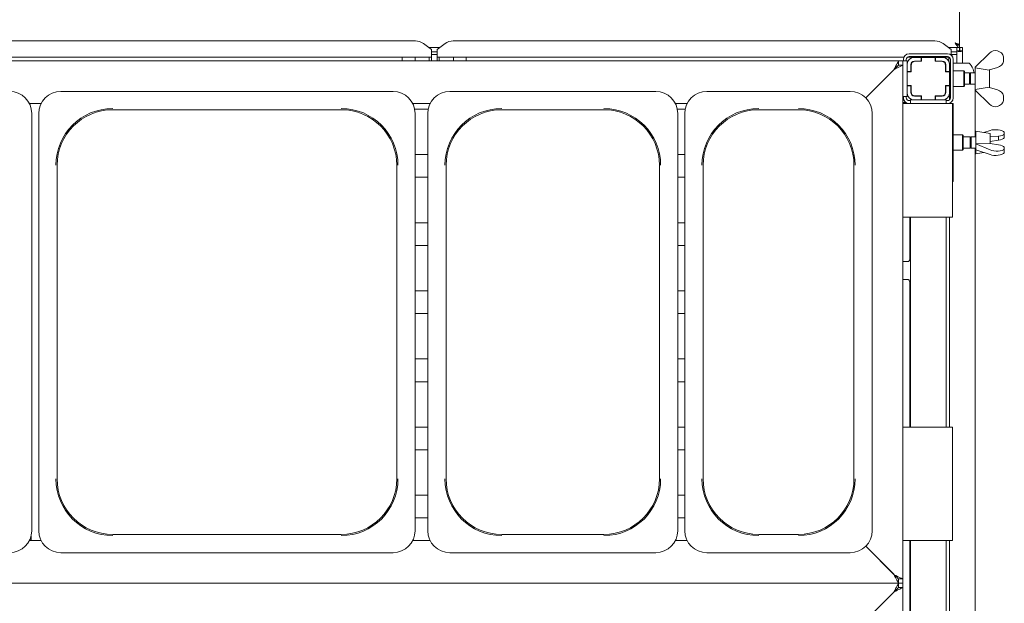
# Model space of a CAD drawing. Units: millimetres. Extents: x 5 to 415, y 5 to 292.
# Drawn here: x 130 to 165, y 102 to 122 of the extents above; entities that cross this region are included whole.
import ezdxf

# ---------------------------------------------------------------- set-up
doc = ezdxf.new("R2010")
doc.units = ezdxf.units.MM

msp = doc.modelspace()

# ---------------------------------------------------------------- linework, layer by layer
at = {"color": 7, "linetype": 'Continuous', "lineweight": 15}
for p, q in [((163.11018, 121.46784), (163.11018, 138.79784)), ((128.77586, 121.61073), (143.94449, 121.61073)), ((144.51018, 121.30431), (144.22733, 121.52098)), ((144.40767, 121.38284), (144.81269, 121.38284)), ((144.99302, 121.52098), (144.71018, 121.30431)), ((145.27586, 121.61073), (162.24449, 121.61073)), ((162.81018, 121.30431), (162.52733, 121.52098)), ((162.70767, 121.38284), (163.01018, 121.38284)), ((163.01018, 121.26293), (163.01018, 121.38284)), ((163.11018, 121.38284), (163.01018, 121.38284)), ((163.11018, 121.46784), (163.06261, 121.46784)), ((163.11018, 121.38284), (163.11018, 121.45784)), ((163.11018, 121.26293), (163.11018, 121.38284)), ((163.21518, 121.38284), (163.11518, 121.38284)), ((163.11518, 121.26293), (163.11518, 121.38284)), ((163.21518, 121.26293), (163.21518, 121.38284)), ((144.51018, 121.03619), (128.21018, 121.03619)), ((143.48518, 121.03619), (143.48518, 120.90784)), ((143.93518, 120.90784), (143.93518, 121.03619)), ((144.43518, 120.90784), (144.43518, 121.03619)), ((144.51018, 121.30431), (144.51018, 121.28261)), ((144.51018, 121.28261), (144.51018, 121.03619)), ((144.51018, 121.22755), (144.71018, 121.22755)), ((144.51018, 121.13095), (144.71018, 121.13095)), ((144.51018, 120.90784), (144.51018, 121.03619)), ((144.71018, 121.28261), (144.71018, 121.30431)), ((144.71018, 121.03619), (144.71018, 121.28261)), ((144.71018, 121.03619), (144.71018, 120.90784)), ((161.15116, 121.03619), (144.71018, 121.03619)), ((144.78518, 121.03619), (144.78518, 120.90784)), ((145.28518, 121.03619), (145.28518, 120.90784)), ((145.73518, 120.90784), (145.73518, 121.03619)), ((162.74731, 121.03619), (161.27305, 121.03619)), ((161.33518, 121.15784), (162.68518, 121.15784)), ((161.33518, 121.05784), (162.68518, 121.05784)), ((161.52018, 121.03284), (161.76018, 121.03284)), ((161.76018, 120.90284), (161.76018, 121.03284)), ((161.76018, 121.03284), (161.77018, 121.03284)), ((161.77018, 121.03284), (161.77018, 120.89284)), ((162.25018, 121.03284), (161.77018, 121.03284)), ((161.78518, 121.03619), (161.78518, 121.03284)), ((162.23518, 121.03284), (162.23518, 121.03619)), ((162.25018, 121.03284), (162.26018, 121.03284)), ((162.25018, 120.89284), (162.25018, 121.03284)), ((162.26018, 121.03284), (162.26018, 120.90284)), ((162.26018, 121.03284), (162.50018, 121.03284)), ((162.73518, 120.88408), (162.73518, 121.03619)), ((162.81018, 121.30431), (162.81018, 121.28261)), ((162.81018, 121.28261), (162.81018, 121.11396)), ((162.81018, 121.22755), (163.01018, 121.22755)), ((162.81018, 121.13095), (163.01018, 121.13095)), ((162.85829, 121.13095), (162.8266, 121.09926)), ((163.01018, 121.26293), (163.01018, 121.25391)), ((163.11018, 121.26293), (163.01018, 121.26293)), ((163.01018, 121.22755), (163.01018, 121.25391)), ((163.01018, 121.22755), (163.01018, 121.13095)), ((163.01018, 121.13095), (163.01018, 120.83284)), ((163.11518, 121.26293), (163.11018, 121.26293)), ((163.21518, 121.26293), (163.11518, 121.26293)), ((163.21518, 121.26293), (163.21518, 120.83284)), ((163.66068, 120.68284), (164.16068, 121.18284)), ((164.66068, 121.05516), (164.66068, 120.88626)), ((62.26018, 120.90784), (160.96018, 120.90784)), ((160.96018, 120.75784), (160.96018, 120.90784)), ((161.11018, 120.90784), (160.96018, 120.90784)), ((160.96018, 120.75784), (161.11018, 120.75784)), ((161.11018, 120.90784), (161.11018, 120.75784)), ((161.26018, 120.90784), (161.11018, 120.90784)), ((161.11018, 120.75784), (161.11018, 102.65784)), ((161.13518, 120.90784), (161.13518, 120.95784)), ((161.23518, 120.90784), (161.23518, 120.95784)), ((161.26018, 120.90784), (161.26018, 120.77284)), ((161.26018, 120.53284), (161.26018, 120.77284)), ((161.39018, 120.53284), (161.39018, 120.77284)), ((161.40018, 120.74284), (161.40018, 120.52284)), ((161.52018, 120.90284), (161.76018, 120.90284)), ((161.77018, 120.89284), (161.55018, 120.89284)), ((161.77018, 120.90284), (161.76018, 120.90284)), ((162.26018, 120.90284), (162.25018, 120.90284)), ((162.47018, 120.89284), (162.25018, 120.89284)), ((162.26018, 120.90284), (162.50018, 120.90284)), ((162.62018, 120.52284), (162.62018, 120.74284)), ((162.63018, 120.77284), (162.63018, 120.53284)), ((162.78518, 120.83284), (162.76018, 120.83284)), ((162.76018, 120.77284), (162.76018, 120.53284)), ((162.78518, 120.95784), (162.78518, 119.60784)), ((162.88518, 120.95784), (162.88518, 119.60784)), ((163.35664, 120.83284), (162.88518, 120.83284)), ((163.40537, 120.83284), (163.35664, 120.83284)), ((163.66068, 120.68275), (163.66018, 120.68284)), ((163.66018, 120.68284), (163.66018, 120.28284)), ((163.66068, 120.68284), (163.66068, 120.66733)), ((164.45046, 120.68093), (164.16068, 120.59534)), ((159.80789, 119.60555), (160.81018, 120.60784)), ((160.79518, 120.59284), (159.80789, 119.60555)), ((161.26018, 120.53284), (161.39018, 120.53284)), ((161.26018, 120.52284), (161.26018, 120.53284)), ((161.26018, 120.52284), (161.26018, 120.04284)), ((161.40018, 120.52284), (161.26018, 120.52284)), ((161.39018, 120.53284), (161.39018, 120.52284)), ((162.76018, 120.52284), (162.62018, 120.52284)), ((162.63018, 120.53284), (162.76018, 120.53284)), ((162.63018, 120.52284), (162.63018, 120.53284)), ((162.76018, 120.53284), (162.76018, 120.52284)), ((162.76018, 120.04284), (162.76018, 120.52284)), ((162.78518, 120.47401), (162.76018, 120.44901)), ((163.26018, 120.55784), (162.88518, 120.55784)), ((163.28518, 120.53284), (163.26018, 120.55784)), ((163.26018, 120.28284), (163.26018, 120.55784)), ((163.28518, 120.53284), (163.28518, 120.28284)), ((163.46017, 120.48284), (163.28518, 120.48284)), ((163.49401, 120.48284), (163.46017, 120.44901)), ((163.46017, 120.48284), (163.46017, 120.28284)), ((163.66018, 120.48284), (163.49401, 120.48284)), ((163.49401, 120.48284), (163.49401, 120.28284)), ((163.66068, 120.66733), (164.14929, 120.58395)), ((164.14929, 120.58395), (164.16068, 120.59534)), ((164.16018, 120.59484), (164.16018, 119.97084)), ((161.26018, 120.03284), (161.26018, 120.04284)), ((161.26018, 120.04284), (161.40018, 120.04284)), ((161.39018, 120.03284), (161.26018, 120.03284)), ((161.26018, 119.79284), (161.26018, 120.03284)), ((161.39018, 120.04284), (161.39018, 120.03284)), ((161.39018, 119.79284), (161.39018, 120.03284)), ((161.40018, 120.04284), (161.40018, 119.82284)), ((162.62018, 120.04284), (162.76018, 120.04284)), ((162.62018, 119.82284), (162.62018, 120.04284)), ((162.63018, 120.03284), (162.63018, 120.04284)), ((162.76018, 120.03284), (162.63018, 120.03284)), ((162.63018, 120.03284), (162.63018, 119.79284)), ((162.76018, 120.11667), (162.78518, 120.09167)), ((162.76018, 120.04284), (162.76018, 120.03284)), ((162.76018, 120.03284), (162.76018, 119.79284)), ((162.88518, 120.00784), (163.26018, 120.00784)), ((163.26018, 120.00784), (163.26018, 120.28284)), ((163.26018, 120.00784), (163.28518, 120.03284)), ((163.28518, 120.28284), (163.28518, 120.03284)), ((163.28518, 120.08284), (163.46017, 120.08284)), ((163.46017, 120.28284), (163.46017, 120.08284)), ((163.46017, 120.11667), (163.49401, 120.08284)), ((163.49401, 120.28284), (163.49401, 120.08284)), ((163.49401, 120.08284), (163.66018, 120.08284)), ((163.66018, 120.28284), (163.66018, 119.88284)), ((164.14929, 119.98173), (163.66068, 119.89835)), ((164.16068, 119.97034), (164.14929, 119.98173)), ((143.15918, 119.83284), (131.46118, 119.83284)), ((152.40918, 119.83284), (145.16118, 119.83284)), ((159.25917, 119.83284), (154.21118, 119.83284)), ((161.26018, 119.65784), (161.11018, 119.65784)), ((161.13518, 119.60784), (161.13518, 119.65784)), ((161.23518, 119.60784), (161.23518, 119.65784)), ((161.26018, 119.79454), (161.26018, 119.65784)), ((161.76018, 119.66284), (161.52018, 119.66284)), ((161.55018, 119.67284), (161.77018, 119.67284)), ((161.76018, 119.53284), (161.76018, 119.66284)), ((161.76018, 119.66284), (161.77018, 119.66284)), ((161.77018, 119.67284), (161.77018, 119.53284)), ((162.25018, 119.53284), (162.25018, 119.67284)), ((162.25018, 119.67284), (162.47018, 119.67284)), ((162.25018, 119.66284), (162.26018, 119.66284)), ((162.26018, 119.66284), (162.26018, 119.53284)), ((162.50018, 119.66284), (162.26018, 119.66284)), ((162.63017, 119.79214), (162.6167, 119.79073)), ((162.76018, 119.79284), (162.76018, 119.54169)), ((163.66018, 119.88284), (163.66068, 119.88293)), ((163.66068, 119.88284), (163.66068, 119.89835)), ((164.16068, 119.38284), (163.66068, 119.88284)), ((163.66189, 118.23284), (163.66189, 119.88163)), ((164.16068, 119.97034), (164.45046, 119.88475)), ((164.66068, 119.51052), (164.66068, 119.67942)), ((130.35126, 119.40784), (130.7691, 119.40784)), ((143.85126, 119.40784), (144.4691, 119.40784)), ((153.10126, 119.40784), (153.5191, 119.40784)), ((161.11018, 119.43912), (161.22779, 119.43912)), ((161.11018, 119.40784), (161.31018, 119.40784)), ((162.66018, 119.40784), (161.31018, 119.40784)), ((161.38518, 119.50784), (161.33518, 119.50784)), ((161.38518, 119.53284), (161.38518, 119.40784)), ((161.38518, 119.53284), (161.52378, 119.53284)), ((161.76018, 119.53284), (161.52018, 119.53284)), ((161.77018, 119.53284), (161.76018, 119.53284)), ((161.77018, 119.53284), (162.25018, 119.53284)), ((162.26018, 119.53284), (162.25018, 119.53284)), ((162.50018, 119.53284), (162.26018, 119.53284)), ((162.50018, 119.53284), (162.63517, 119.53284)), ((162.63517, 119.53284), (162.63517, 119.40784)), ((162.68518, 119.50784), (162.63517, 119.50784)), ((162.66018, 119.40784), (162.86018, 119.40784)), ((162.76018, 119.42243), (162.76018, 119.40784)), ((162.88518, 119.40784), (162.86018, 119.40784)), ((162.86018, 119.40784), (162.86018, 115.40784)), ((162.88518, 119.40784), (162.88518, 116.65784)), ((130.43518, 104.35884), (130.43518, 119.05684)), ((130.68518, 119.05684), (130.68518, 104.35884)), ((133.28518, 119.1892), (141.33518, 119.1892)), ((144.40001, 119.20784), (143.92034, 119.20784)), ((143.93518, 104.35884), (143.93518, 119.05684)), ((144.38518, 119.05684), (144.38518, 104.35884)), ((146.98518, 119.1892), (150.58518, 119.1892)), ((153.45001, 119.20784), (153.17034, 119.20784)), ((153.18518, 104.35884), (153.18518, 119.05684)), ((153.43518, 119.05684), (153.43518, 104.35884)), ((156.03518, 119.1892), (157.43518, 119.1892)), ((160.03518, 104.35884), (160.03518, 119.05684)), ((163.21017, 118.30784), (162.88518, 118.30784)), ((163.23518, 118.28284), (163.21017, 118.30784)), ((163.21017, 117.75784), (163.21017, 118.30784)), ((163.23518, 118.28284), (163.23518, 117.78284)), ((164.18518, 118.34534), (163.68518, 118.43284)), ((163.68518, 118.43284), (163.68518, 117.63284)), ((163.96556, 118.38377), (164.18568, 118.45968)), ((164.18518, 118.34534), (164.18518, 117.9969)), ((164.47546, 118.25732), (164.18568, 118.23535)), ((164.47546, 118.11238), (164.47546, 118.25732)), ((164.68568, 118.39244), (164.68568, 118.32795)), ((164.68568, 118.19856), (164.68568, 118.32795)), ((163.48518, 118.23284), (163.23518, 118.23284)), ((163.519, 118.23284), (163.48518, 118.19901)), ((163.48518, 118.23284), (163.48518, 117.83284)), ((163.68518, 118.23284), (163.519, 118.23284)), ((163.519, 118.23284), (163.519, 117.83284)), ((164.17429, 118.00146), (163.68568, 117.98769)), ((163.68568, 117.98176), (163.68568, 117.98769)), ((164.18568, 117.77235), (163.68568, 117.98176)), ((163.68568, 117.98176), (163.68568, 117.77843)), ((164.18568, 117.99669), (164.17429, 118.00146)), ((164.18518, 118.23517), (164.18568, 118.23535)), ((164.18568, 118.06899), (164.18518, 118.06878)), ((164.18568, 118.06899), (164.18568, 118.23535)), ((164.18568, 118.06899), (164.47546, 118.11238)), ((164.18568, 117.99669), (164.47546, 117.9533)), ((143.93518, 117.60784), (144.38518, 117.60784)), ((153.18518, 117.60784), (153.43518, 117.60784)), ((162.88518, 117.75784), (163.21017, 117.75784)), ((163.21017, 117.75784), (163.23518, 117.78284)), ((163.23518, 117.83284), (163.48518, 117.83284)), ((163.48518, 117.86667), (163.519, 117.83284)), ((163.519, 117.83284), (163.68518, 117.83284)), ((163.66189, 85.73284), (163.66189, 117.83284)), ((163.68518, 117.63284), (163.96556, 117.68191)), ((163.68568, 117.77843), (164.18568, 117.60599)), ((164.68568, 117.80262), (164.68568, 117.86712)), ((164.68568, 117.67323), (164.68568, 117.80262)), ((131.32882, 106.18284), (131.32882, 117.23284)), ((143.29154, 117.23284), (143.29154, 106.18284)), ((145.02881, 106.18284), (145.02881, 117.23284)), ((152.54154, 117.23284), (152.54154, 106.18284)), ((154.07881, 106.18284), (154.07881, 117.23284)), ((159.39154, 117.23284), (159.39154, 106.18284)), ((144.38518, 116.80784), (143.93518, 116.80784)), ((153.43518, 116.80784), (153.18518, 116.80784)), ((162.86018, 116.65784), (162.88518, 116.65784)), ((143.93518, 115.20784), (144.38518, 115.20784)), ((153.18518, 115.20784), (153.43518, 115.20784)), ((161.31018, 115.40784), (161.11018, 115.40784)), ((161.31018, 115.40784), (162.66018, 115.40784)), ((161.35623, 115.40784), (161.35623, 113.91895)), ((161.38518, 115.40784), (161.38518, 108.00784)), ((162.63517, 115.40784), (162.63517, 108.00784)), ((162.86018, 115.40784), (162.66018, 115.40784)), ((162.76018, 115.40784), (162.76018, 108.00784)), ((144.38518, 114.40784), (143.93518, 114.40784)), ((153.43518, 114.40784), (153.18518, 114.40784)), ((161.27745, 113.83656), (161.11018, 113.83656)), ((161.11018, 113.20912), (161.27791, 113.20912)), ((161.35623, 113.1272), (161.35623, 108.00784)), ((143.93518, 112.80784), (144.38518, 112.80784)), ((153.18518, 112.80784), (153.43518, 112.80784)), ((144.38518, 112.00784), (143.93518, 112.00784)), ((153.43518, 112.00784), (153.18518, 112.00784)), ((143.93518, 110.40784), (144.38518, 110.40784)), ((153.18518, 110.40784), (153.43518, 110.40784)), ((144.38518, 109.60784), (143.93518, 109.60784)), ((153.43518, 109.60784), (153.18518, 109.60784)), ((143.93518, 108.00784), (144.38518, 108.00784)), ((153.18518, 108.00784), (153.43518, 108.00784)), ((161.11018, 108.00784), (161.31018, 108.00784)), ((162.66018, 108.00784), (161.31018, 108.00784)), ((162.66018, 108.00784), (162.86018, 108.00784)), ((162.86018, 108.00784), (162.86018, 104.00784)), ((144.38518, 107.20784), (143.93518, 107.20784)), ((153.43518, 107.20784), (153.18518, 107.20784)), ((143.93518, 105.60784), (144.38518, 105.60784)), ((153.18518, 105.60784), (153.43518, 105.60784)), ((144.38518, 104.80784), (143.93518, 104.80784)), ((153.43518, 104.80784), (153.18518, 104.80784)), ((130.41018, 104.00784), (130.41018, 104.16346)), ((141.33518, 104.22648), (133.28518, 104.22648)), ((150.58518, 104.22648), (146.98518, 104.22648)), ((157.43518, 104.22648), (156.03518, 104.22648)), ((130.7691, 104.00784), (130.35126, 104.00784)), ((144.4691, 104.00784), (143.85126, 104.00784)), ((153.5191, 104.00784), (153.10126, 104.00784)), ((159.80789, 103.81012), (160.79518, 102.82284)), ((160.81018, 102.80784), (159.80789, 103.81012)), ((161.31018, 104.00784), (161.11018, 104.00784)), ((161.31018, 104.00784), (162.66018, 104.00784)), ((161.35623, 104.00784), (161.35623, 101.00784)), ((161.38518, 104.00784), (161.38518, 101.00784)), ((162.63517, 104.00784), (162.63517, 101.00784)), ((162.86018, 104.00784), (162.66018, 104.00784)), ((162.76018, 104.00784), (162.76018, 101.00784)), ((131.46118, 103.58284), (137.31018, 103.58284)), ((143.15918, 103.58284), (137.31018, 103.58284)), ((145.16118, 103.58284), (148.78518, 103.58284)), ((152.40918, 103.58284), (148.78518, 103.58284)), ((154.21118, 103.58284), (156.73518, 103.58284)), ((159.25917, 103.58284), (156.73518, 103.58284)), ((160.96018, 102.65784), (160.96018, 102.50784)), ((161.11018, 102.65784), (160.96018, 102.65784)), ((161.11018, 102.65784), (161.11018, 102.50784)), ((62.26018, 102.50784), (160.96018, 102.50784)), ((160.96018, 102.35784), (160.96018, 102.50784)), ((161.11018, 102.50784), (160.96018, 102.50784)), ((160.96018, 102.35784), (161.11018, 102.35784)), ((161.11018, 102.50784), (161.11018, 102.35784)), ((161.11018, 102.35784), (161.11018, 91.65784)), ((159.79525, 101.19291), (160.81018, 102.20784)), ((160.79518, 102.19284), (159.79525, 101.19291))]:
    msp.add_line(p, q, dxfattribs=at)
at = {"color": 7, "linetype": 'Continuous', "lineweight": 15, "flags": 128}
for points in [[(160.79518, 120.59284), (160.82737, 120.65429), (160.85832, 120.71338), (160.88685, 120.76784), (160.91185, 120.81558), (160.93237, 120.85475), (160.94762, 120.88386), (160.95701, 120.90179), (160.96018, 120.90784)], [(160.81018, 120.60784), (160.8687, 120.6371), (160.92498, 120.66524), (160.97685, 120.69117), (161.02231, 120.7139), (161.05962, 120.73256), (161.08734, 120.74642), (161.10441, 120.75496), (161.11018, 120.75784)], [(160.81018, 120.60784), (160.83944, 120.6371), (160.86758, 120.66524), (160.89351, 120.69117), (160.91624, 120.7139), (160.9349, 120.73256), (160.94876, 120.74642), (160.95729, 120.75496), (160.96018, 120.75784)], [(163.40537, 120.83284), (163.4455, 120.8236), (163.48464, 120.79613), (163.52182, 120.75109), (163.55614, 120.6896), (163.58676, 120.61317), (163.61289, 120.52368), (163.62236, 120.48284)], [(160.96018, 102.50784), (160.95767, 102.51262), (160.95023, 102.52684), (160.93807, 102.55004), (160.92157, 102.58153), (160.90124, 102.62036), (160.87768, 102.66534), (160.85161, 102.7151), (160.82383, 102.76814), (160.79518, 102.82284)], [(161.11018, 102.65784), (161.10441, 102.66072), (161.08734, 102.66926), (161.05962, 102.68312), (161.02231, 102.70177), (160.97685, 102.7245), (160.92498, 102.75044), (160.8687, 102.77858), (160.81018, 102.80784)], [(160.96018, 102.65784), (160.9579, 102.66012), (160.95113, 102.66689), (160.94008, 102.67793), (160.92508, 102.69293), (160.9066, 102.71142), (160.88518, 102.73284), (160.86148, 102.75653), (160.83623, 102.78179), (160.81018, 102.80784)], [(160.79518, 102.19284), (160.82737, 102.25429), (160.85832, 102.31338), (160.88685, 102.36784), (160.91185, 102.41558), (160.93237, 102.45475), (160.94762, 102.48386), (160.95701, 102.50179), (160.96018, 102.50784)], [(160.81018, 102.20784), (160.86227, 102.23389), (160.91278, 102.25914), (160.96018, 102.28284), (161.00301, 102.30426), (161.03999, 102.32275), (161.06999, 102.33774), (161.09208, 102.34879), (161.10562, 102.35556), (161.11018, 102.35784)], [(160.81018, 102.20784), (160.83623, 102.23389), (160.86148, 102.25914), (160.88518, 102.28284), (160.9066, 102.30426), (160.92508, 102.32275), (160.94008, 102.33774), (160.95113, 102.34879), (160.9579, 102.35556), (160.96018, 102.35784)]]:
    msp.add_lwpolyline(points, dxfattribs=at)
at = {"color": 7, "linetype": 'Continuous', "lineweight": 15}
for centre, radius, start, end in [((143.95163, 121.14266), 0.46812, 53.917028, 90.873789), ((145.26872, 121.14266), 0.46812, 89.125871, 126.082965), ((162.25164, 121.14269), 0.46809, 53.915786, 90.87503), ((161.33518, 120.95784), 0.2, 90, 180), ((161.33518, 120.95784), 0.1, 90, 180), ((161.52018, 120.77284), 0.26, 90, 180), ((162.50018, 120.77284), 0.26, 0, 90), ((162.68518, 120.95784), 0.2, 0, 90), ((162.68518, 120.95784), 0.1, 0, 90), ((164.37281, 120.97071), 0.3, 16.350023, 135), ((161.52018, 120.77284), 0.13, 90, 180), ((161.55018, 120.74284), 0.15, 90, 180), ((162.47018, 120.74284), 0.15, 0, 90), ((162.50018, 120.77284), 0.13, 0, 90), ((164.37281, 120.97071), 0.3, 285, 343.649977), ((129.65917, 119.05684), 0.776, 360, 90), ((131.46118, 119.05684), 0.776, 90, 180), ((143.15917, 119.05684), 0.776, 360, 90), ((145.16118, 119.05684), 0.776, 90, 180), ((152.40917, 119.05684), 0.776, 0, 90), ((154.21118, 119.05684), 0.776, 90, 180), ((159.25917, 119.05684), 0.776, 0, 90), ((161.52018, 119.79284), 0.26, 180, 270), ((161.52018, 119.79284), 0.13, 180, 270), ((161.55018, 119.82284), 0.15, 180, 270), ((162.47018, 119.82284), 0.15, 270, 0), ((162.50018, 119.79284), 0.13, 270, 0), ((162.50018, 119.79284), 0.26, 270, 0), ((164.37281, 119.59497), 0.3, 16.350023, 75), ((161.33518, 119.60784), 0.2, 180, 270), ((161.33518, 119.60784), 0.1, 180, 270), ((162.68518, 119.60784), 0.2, 270, 0), ((162.68518, 119.60784), 0.1, 270, 0), ((164.37281, 119.59497), 0.3, 225, 343.649977), ((133.28518, 117.23284), 1.99743, 90, 180), ((133.28518, 117.23284), 1.95636, 90, 180), ((141.33518, 117.23284), 1.99743, 0, 90), ((141.33518, 117.23284), 1.95636, 0, 90), ((146.98518, 117.23284), 1.99743, 90, 180), ((146.98518, 117.23284), 1.95636, 90, 180), ((150.58518, 117.23284), 1.99743, 0, 90), ((150.58518, 117.23284), 1.95636, 0, 90), ((156.03518, 117.23284), 1.99743, 90, 180), ((156.03518, 117.23284), 1.95636, 90, 180), ((157.43518, 117.23284), 1.99743, 0, 90), ((157.43518, 117.23284), 1.95636, 0, 90), ((133.28518, 106.18284), 1.99743, 180, 270), ((133.28518, 106.18284), 1.95636, 180, 270), ((141.33518, 106.18284), 1.99743, 270, 0), ((141.33518, 106.18284), 1.95636, 270, 0), ((146.98518, 106.18284), 1.99743, 180, 270), ((146.98518, 106.18284), 1.95636, 180, 270), ((150.58518, 106.18284), 1.99743, 270, 0), ((150.58518, 106.18284), 1.95636, 270, 0), ((156.03518, 106.18284), 1.99743, 180, 270), ((156.03518, 106.18284), 1.95636, 180, 270), ((157.43518, 106.18284), 1.99743, 270, 0), ((157.43518, 106.18284), 1.95636, 270, 0), ((129.65917, 104.35884), 0.776, 270, 360), ((131.46118, 104.35884), 0.776, 180, 270), ((143.15917, 104.35884), 0.776, 270, 360), ((145.16118, 104.35884), 0.776, 180, 270), ((152.40917, 104.35884), 0.776, 270, 360), ((154.21118, 104.35884), 0.776, 180, 270), ((159.25917, 104.35884), 0.776, 270, 0)]:
    msp.add_arc(centre, radius, start, end, dxfattribs=at)
for centre, major_axis, ratio, start_param, end_param in [((163.11268, 121.26293), (0.1025, 0), 0.26794919, 3.14159265, 6.28318531), ((161.30623, 119.8099), (0.15, 0), 0.10510424, 5.30634545, 5.4073487), ((164.39781, 118.37084), (0.29996, -0.01298), 0.3812395, 0.30185561, 2.37268836), ((164.39781, 118.37084), (0.29996, -0.01298), 0.3812395, 4.99068224, 6.01431744), ((164.39781, 118.22016), (0.29996, 0.01298), 0.3812395, 4.9576945, 5.9813297), ((164.39781, 117.84551), (0.29996, -0.01298), 0.3812395, 0.30185561, 1.32549081), ((164.39781, 117.84551), (0.29996, -0.01298), 0.3812395, 3.94348469, 6.01431744), ((164.39781, 117.69484), (0.29996, 0.01298), 0.3812395, 3.91049695, 5.9813297)]:
    msp.add_ellipse(centre, major_axis=major_axis, ratio=ratio, start_param=start_param, end_param=end_param, dxfattribs=at)
for points, knots in [([(163.11018, 121.46784), (163.10781, 121.47388), (163.10308, 121.48596), (163.06665, 121.50409), (163.01459, 121.52221), (162.97331, 121.5343), (162.95268, 121.54034)], [0, 0, 0, 0, 0.24999708, 0.49999629, 0.75000241, 1, 1, 1, 1]), ([(162.95268, 121.54034), (162.9658, 121.52953), (162.99205, 121.50791), (163.03143, 121.48064), (163.0708, 121.46156), (163.09705, 121.45908), (163.11018, 121.45784)], [0, 0, 0, 0, 0.25000005, 0.49999984, 0.74999977, 1, 1, 1, 1]), ([(162.95268, 121.54034), (162.9658, 121.5197), (162.99205, 121.47842), (163.03143, 121.42636), (163.0708, 121.38994), (163.09705, 121.38521), (163.11018, 121.38284)], [0, 0, 0, 0, 0.25000007, 0.49999977, 0.75000013, 1, 1, 1, 1]), ([(163.02991, 121.48303), (163.02962, 121.48401), (163.02748, 121.49103), (163.01182, 121.50409), (162.98525, 121.52221), (162.96353, 121.5343), (162.95268, 121.54034)], [0, 0, 0, 0, 0.051162502, 0.367453893, 0.683714628, 1, 1, 1, 1]), ([(161.35623, 113.91947), (161.35623, 113.91944), (161.35636, 113.91599), (161.35478, 113.9004), (161.34537, 113.87631), (161.32359, 113.85183), (161.29895, 113.8396), (161.28232, 113.83668), (161.27834, 113.83664), (161.27705, 113.83662)], [0, 0, 0, 0, 0.00096051, 0.12613021, 0.33987793, 0.59058901, 0.81495815, 0.93983039, 1, 1, 1, 1]), ([(161.27675, 113.20911), (161.27682, 113.20912), (161.27791, 113.20914), (161.28557, 113.20867), (161.30239, 113.20468), (161.32672, 113.19134), (161.34718, 113.16651), (161.35567, 113.14119), (161.35589, 113.13035), (161.35596, 113.12702)], [0, 0, 0, 0, 0.00566707, 0.0898977, 0.21154155, 0.4388425, 0.69026187, 0.90506327, 1, 1, 1, 1])]:
    msp.add_open_spline(points, degree=3, knots=knots, dxfattribs=at)

doc.saveas('drawing.dxf')
